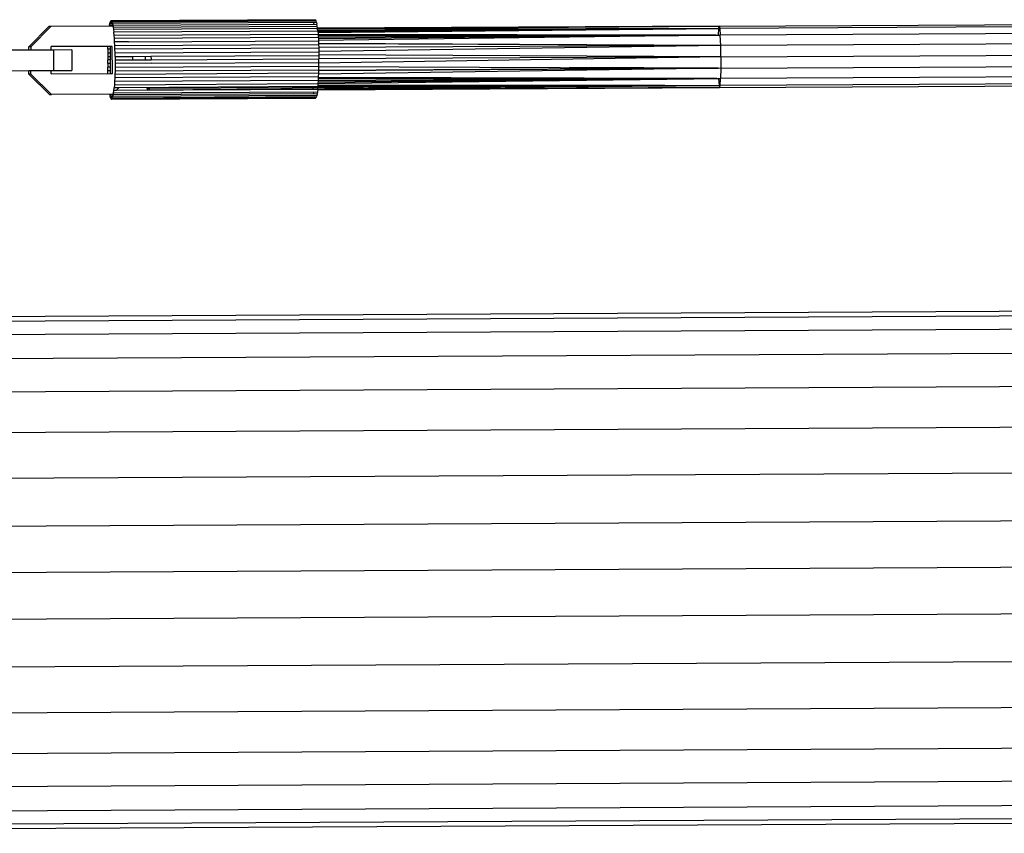
# Model space of a CAD drawing. Units: millimetres. Extents: x -860 to 19101, y -2350 to 2340.
# Drawn here: x 2207 to 2495, y -96 to 143 of the extents above; entities that cross this region are included whole.
import ezdxf

# ---------------------------------------------------------------- set-up
doc = ezdxf.new("R2010")
doc.units = ezdxf.units.MM
doc.header["$LTSCALE"] = 25.4
doc.layers.add('ORG7102A', color=7, linetype='Continuous', true_color=0x000000)

msp = doc.modelspace()

# ---------------------------------------------------------------- linework, layer by layer
at = {"layer": 'ORG7102A', "color": 18, "lineweight": -3, "true_color": 0x000000}
for points in [[(2233.1, 141.26), (2233.2, 141.74)], [(2233.2, 141.74), (2233.29, 142.11)], [(2234, 141.75), (2233.2, 141.74)], [(2233.39, 142.36), (2233.29, 142.11)], [(2233.89, 142.11), (2233.29, 142.11)], [(2233.39, 142.36), (2233.49, 142.5)], [(2233.79, 142.36), (2233.39, 142.36)], [(2233.59, 142.55), (2233.49, 142.5)], [(2233.69, 142.51), (2233.49, 142.5)], [(2233.59, 142.55), (2293.32, 142.86)], [(2233.59, 142.55), (2233.69, 142.51)], [(2293.42, 142.82), (2233.69, 142.51)], [(2233.79, 142.36), (2233.69, 142.51)], [(2233.79, 142.36), (2293.52, 142.67)], [(2233.79, 142.36), (2233.89, 142.11)], [(2293.62, 142.42), (2233.89, 142.11)], [(2233.89, 142.11), (2234, 141.75)], [(2293.73, 142.06), (2234, 141.75)], [(2234, 141.75), (2234.1, 141.27)], [(2234.1, 141.27), (2293.83, 141.58)], [(2292.92, 142.06), (2292.83, 141.58)], [(2293.22, 142.82), (2293.12, 142.67)], [(2293.42, 142.82), (2293.32, 142.86)], [(2293.42, 142.82), (2293.52, 142.67)], [(2293.62, 142.42), (2293.52, 142.67)], [(2293.73, 142.06), (2293.62, 142.42)], [(2293.73, 142.06), (2293.83, 141.58)], [(2293.93, 140.99), (2293.83, 141.58)], [(2411.78, 140.95), (2567.27, 141.77)], [(2215.4, 140.96), (2209.46, 134.93)], [(2210.03, 134.93), (2215.97, 140.96)], [(2215.4, 140.96), (2215.97, 140.96), (2233.32, 141.05)], [(2215.97, 140.96), (2233.89, 141.05)], [(2215.97, 140.96), (2215.97, 140.96)], [(2233.1, 141.26), (2233.06, 141.05)], [(2234.1, 141.27), (2233.1, 141.26)], [(2234.19, 140.76), (2233.89, 141.05)], [(2234.1, 141.27), (2234.19, 140.76)], [(2234.19, 140.76), (2234.2, 140.68)], [(2234.2, 140.68), (2293.93, 140.99)], [(2234.2, 140.68), (2234.29, 139.98)], [(2294.02, 140.3), (2234.29, 139.98)], [(2234.29, 139.98), (2234.38, 139.19)], [(2294.11, 139.5), (2234.38, 139.19)], [(2234.46, 138.31), (2234.38, 139.19)], [(2234.46, 138.3), (2294.19, 138.62)], [(2294.02, 140.3), (2293.93, 140.99)], [(2411.78, 140.95), (2294.02, 140.34)], [(2411.78, 140.95), (2294.02, 140.31)], [(2411.78, 140.95), (2294.02, 140.33)], [(2411.78, 140.95), (2294.02, 140.3)], [(2294.02, 140.33), (2411.78, 140.95)], [(2294.05, 140.03), (2294.02, 140.3)], [(2411.78, 140.95), (2294.03, 140.21)], [(2294.03, 140.21), (2411.78, 140.95)], [(2411.93, 140.32), (2294.05, 140.03)], [(2294.09, 139.67), (2294.05, 140.03)], [(2294.09, 139.67), (2411.93, 140.32)], [(2294.11, 139.5), (2294.09, 139.67)], [(2294.11, 139.5), (2294.19, 138.62)], [(2294.12, 139.41), (2411.6, 140.32)], [(2411.93, 140.32), (2294.12, 139.4)], [(2294.15, 139.08), (2411.93, 140.32)], [(2294.15, 139.1), (2411.6, 140.32)], [(2294.19, 138.62), (2294.23, 138.12)], [(2410.9, 138.32), (2294.2, 138.5)], [(2294.2, 138.49), (2412.07, 138.32)], [(2411.52, 138.32), (2411.64, 140.32)], [(2411.64, 140.32), (2411.78, 140.95)], [(2411.64, 140.32), (2411.64, 140.32)], [(2411.78, 140.95), (2411.93, 140.32)], [(2567.39, 141.14), (2411.93, 140.32)], [(2411.93, 140.32), (2412.07, 138.32)], [(2567.5, 139.13), (2412.07, 138.32)], [(2234.46, 138.3), (2234.46, 138.31)], [(2234.46, 138.3), (2234.46, 138.3)], [(2234.53, 137.35), (2234.46, 138.3)], [(2294.26, 137.66), (2234.53, 137.35)], [(2234.59, 136.34), (2234.53, 137.35)], [(2238.61, 136.36), (2234.59, 136.34)], [(2234.64, 135.29), (2234.59, 136.34)], [(2234.64, 135.29), (2294.37, 135.6)], [(2238.61, 136.36), (2294.32, 136.65)], [(2412.07, 138.32), (2294.23, 138.12)], [(2294.23, 138.12), (2375.13, 138.26)], [(2294.23, 138.12), (2294.26, 137.7)], [(2294.26, 137.7), (2412.07, 138.32)], [(2294.26, 137.7), (2294.26, 137.66)], [(2294.26, 137.66), (2294.29, 137.24)], [(2412.07, 138.32), (2294.29, 137.24)], [(2294.29, 137.24), (2294.32, 136.65)], [(2412.07, 138.32), (2294.32, 136.74)], [(2294.32, 136.65), (2294.36, 135.84)], [(2294.36, 135.84), (2294.37, 135.6)], [(2412.18, 135.27), (2294.36, 135.84)], [(2411.38, 135.26), (2294.36, 135.81)], [(2294.37, 135.6), (2294.41, 134.74)], [(2376.68, 137.99), (2411.52, 138.32)], [(2411.02, 138.31), (2411.52, 138.32)], [(2411.52, 138.31), (2411.52, 138.32)], [(2412.18, 135.27), (2412.07, 138.32)], [(2567.58, 136.08), (2412.18, 135.27)], [(2209.46, 133.93), (2204.06, 133.9)], [(2210.03, 134.93), (2209.46, 134.93)], [(2209.46, 133.93), (2209.46, 134.93)], [(2216, 133.96), (2209.46, 133.93)], [(2210.03, 134.93), (2210.03, 133.93)], [(2233.35, 135.05), (2216, 134.96)], [(2216, 133.96), (2216, 134.96)], [(2216, 134.96), (2216, 134.96)], [(2216.67, 133.97), (2216, 133.96)], [(2222.07, 134), (2216.67, 133.97)], [(2216.67, 133.97), (2216.7, 127.97)], [(2222.07, 134), (2222.1, 128)], [(2232.57, 133.14), (2232.56, 132.08)], [(2232.59, 134.21), (2232.57, 133.14)], [(2232.57, 133.14), (2233.36, 133.14)], [(2232.59, 134.21), (2232.61, 135.05)], [(2233.35, 134.21), (2232.59, 134.21)], [(2233.92, 135.05), (2233.35, 135.05)], [(2233.39, 127.05), (2233.35, 135.05)], [(2233.96, 127.05), (2233.92, 135.05)], [(2234.68, 134.22), (2234.64, 135.29)], [(2294.41, 134.53), (2234.68, 134.22)], [(2234.71, 133.15), (2234.68, 134.22)], [(2234.71, 133.15), (2294.44, 133.46)], [(2234.73, 132.09), (2234.71, 133.15)], [(2412.18, 135.27), (2294.41, 134.74)], [(2294.41, 134.74), (2294.41, 134.53)], [(2294.41, 134.53), (2294.44, 133.46)], [(2412.18, 135.27), (2294.44, 133.55)], [(2294.44, 133.46), (2294.46, 132.4)], [(2411.44, 135.26), (2411.44, 135.27)], [(2412.22, 131.95), (2412.18, 135.27)], [(2412.22, 131.95), (2567.62, 132.77)], [(2232.56, 132.08), (2232.56, 131.05)], [(2232.56, 132.08), (2233.36, 132.08)], [(2232.57, 130.01), (2232.56, 131.05)], [(2233.37, 131.05), (2232.56, 131.05)], [(2233.37, 130.02), (2232.57, 130.01)], [(2232.57, 130.01), (2232.59, 128.95)], [(2234.73, 132.09), (2239.9, 132.12)], [(2234.73, 132.09), (2234.74, 131.06)], [(2234.74, 131.06), (2239.91, 131.08)], [(2234.74, 131.06), (2234.74, 130.02)], [(2234.74, 131.06), (2234.74, 131.06)], [(2245.27, 130.08), (2234.74, 130.02)], [(2234.74, 130.02), (2234.74, 128.97)], [(2239.9, 132.12), (2245.25, 132.15)], [(2239.91, 131.08), (2239.9, 132.12)], [(2239.91, 131.08), (2245.27, 131.11)], [(2243.62, 131.1), (2243.63, 132.14)], [(2245.25, 132.15), (2294.46, 132.4)], [(2245.25, 132.15), (2245.27, 131.11)], [(2245.27, 131.11), (2294.47, 131.37)], [(2245.27, 130.08), (2294.47, 130.34)], [(2412.22, 131.95), (2294.46, 132.58)], [(2294.46, 132.4), (2294.47, 131.37)], [(2294.46, 129.28), (2294.47, 130.34)], [(2412.22, 131.95), (2294.47, 130.08)], [(2412.22, 131.95), (2294.47, 131.34)], [(2294.47, 130.34), (2294.47, 131.37)], [(2412.22, 131.95), (2412.21, 128.64)], [(2204.09, 127.9), (2209.49, 127.93)], [(2209.49, 127.93), (2216.03, 127.96)], [(2209.5, 126.93), (2209.49, 127.93)], [(2210.07, 126.94), (2210.06, 127.93)], [(2216.03, 127.96), (2216.7, 127.97)], [(2216.04, 126.96), (2216.03, 127.96)], [(2216.04, 126.96), (2216.04, 126.96), (2233.39, 127.05)], [(2216.7, 127.97), (2222.1, 128)], [(2233.38, 128.96), (2232.59, 128.95)], [(2232.62, 127.88), (2232.59, 128.95)], [(2233.38, 127.89), (2232.62, 127.88)], [(2232.65, 127.05), (2232.62, 127.88)], [(2233.39, 127.05), (2233.96, 127.05)], [(2233.39, 127.05), (2233.39, 127.05)], [(2234.72, 127.89), (2234.69, 126.82)], [(2294.42, 127.14), (2234.69, 126.82)], [(2234.74, 128.97), (2234.72, 127.89)], [(2234.72, 127.89), (2294.45, 128.21)], [(2234.74, 128.97), (2294.46, 129.28)], [(2294.38, 126.09), (2294.42, 127.14)], [(2412.21, 128.64), (2294.41, 126.85)], [(2294.42, 127.14), (2294.44, 127.93)], [(2412.21, 128.64), (2294.44, 127.93)], [(2294.44, 127.93), (2411.48, 128.64)], [(2294.44, 127.93), (2294.45, 128.21)], [(2294.45, 128.21), (2294.46, 129.1)], [(2294.46, 129.1), (2294.46, 129.28)], [(2294.46, 129.1), (2412.21, 128.64)], [(2411.48, 128.64), (2367.92, 128.81)], [(2411.48, 128.64), (2411.48, 128.64)], [(2412.21, 128.64), (2412.14, 125.59)], [(2412.21, 128.64), (2567.61, 129.46)], [(2210.07, 126.94), (2209.5, 126.93)], [(2215.5, 120.96), (2209.5, 126.93)], [(2210.07, 126.94), (2216.07, 120.96)], [(2234.6, 124.76), (2234.54, 123.81)], [(2234.54, 123.81), (2294.27, 124.12)], [(2234.65, 125.78), (2234.6, 124.76)], [(2294.33, 125.08), (2234.6, 124.76)], [(2234.69, 126.82), (2234.65, 125.78)], [(2294.38, 126.09), (2234.65, 125.78)], [(2294.22, 123.58), (2294.27, 124.12)], [(2294.27, 124.17), (2412.14, 125.59)], [(2294.27, 124.19), (2411.58, 125.59)], [(2294.27, 124.12), (2294.32, 124.97)], [(2411.58, 125.59), (2294.29, 124.56)], [(2294.29, 124.55), (2412.14, 125.59)], [(2412.14, 125.59), (2294.32, 124.97)], [(2294.32, 124.97), (2294.33, 125.08)], [(2294.33, 125.08), (2294.35, 125.44)], [(2294.35, 125.44), (2294.37, 125.95)], [(2412.14, 125.59), (2294.35, 125.44)], [(2294.37, 125.95), (2294.38, 126.09)], [(2294.37, 125.95), (2412.14, 125.59)], [(2411.04, 125.59), (2294.37, 125.93)], [(2411.58, 125.59), (2411.58, 125.59)], [(2411.58, 125.59), (2411.73, 123.59)], [(2412.02, 123.59), (2412.14, 125.59)], [(2567.47, 124.4), (2412.02, 123.59)], [(2567.56, 126.4), (2412.14, 125.59)], [(2234.36, 121.43), (2233.99, 121.05)], [(2234.3, 121.43), (2234.21, 120.84)], [(2234.3, 121.43), (2234.39, 122.13)], [(2234.3, 121.43), (2234.36, 121.43)], [(2234.36, 121.43), (2294.03, 121.74)], [(2234.39, 122.13), (2234.47, 122.92)], [(2235.05, 122.13), (2234.39, 122.13)], [(2234.54, 123.81), (2234.47, 122.92)], [(2235.84, 122.93), (2234.47, 122.92)], [(2235.84, 122.93), (2235.05, 122.13)], [(2294.12, 122.44), (2235.05, 122.13)], [(2294.19, 123.24), (2235.84, 122.93)], [(2244.17, 122.76), (2244.13, 122.98)], [(2244.33, 122.25), (2244.17, 122.76)], [(2244.17, 122.76), (2244.8, 122.76)], [(2411.88, 122.95), (2244.33, 122.25)], [(2244.33, 122.25), (2246.18, 122.26)], [(2244.37, 122.18), (2244.33, 122.25)], [(2244.66, 122.26), (2244.61, 122.18)], [(2244.66, 122.26), (2412.02, 123.59)], [(2244.66, 122.26), (2411.88, 122.95)], [(2244.8, 122.76), (2244.66, 122.26)], [(2244.8, 122.76), (2412.02, 123.59)], [(2244.84, 122.98), (2244.8, 122.76)], [(2244.8, 122.76), (2244.8, 122.76)], [(2292.65, 123.23), (2292.72, 122.64)], [(2292.74, 122.46), (2292.74, 122.43)], [(2292.93, 121.15), (2292.83, 121.74)], [(2294.03, 121.74), (2293.94, 121.15)], [(2294.12, 122.44), (2294.03, 121.74)], [(2294.1, 122.34), (2411.88, 122.95)], [(2294.1, 122.34), (2411.88, 122.95)], [(2294.1, 122.34), (2411.88, 122.95)], [(2294.1, 122.34), (2294.1, 122.34)], [(2411.88, 122.95), (2294.11, 122.37)], [(2294.11, 122.37), (2411.88, 122.95)], [(2294.12, 122.44), (2294.19, 123.24)], [(2294.19, 123.24), (2294.2, 123.27)], [(2294.2, 123.27), (2412.02, 123.59)], [(2294.2, 123.27), (2294.22, 123.58)], [(2395.79, 123.58), (2294.22, 123.59)], [(2294.22, 123.58), (2412.02, 123.59)], [(2411.88, 122.95), (2567.37, 123.77)], [(2411.88, 122.95), (2412.02, 123.59)], [(2215.5, 120.96), (2216.07, 120.96)], [(2233.99, 121.05), (2216.07, 120.96)], [(2233.21, 120.83), (2233.17, 121.05)], [(2233.21, 120.83), (2234.21, 120.84)], [(2233.21, 120.83), (2233.31, 120.36)], [(2233.41, 119.99), (2233.31, 120.36)], [(2233.31, 120.36), (2234.11, 120.36)], [(2234.01, 120), (2233.41, 119.99)], [(2233.41, 119.99), (2233.51, 119.74)], [(2233.91, 119.75), (2233.51, 119.74)], [(2233.51, 119.74), (2233.61, 119.6)], [(2233.71, 119.55), (2233.61, 119.6)], [(2233.81, 119.6), (2233.61, 119.6)], [(2233.71, 119.55), (2293.44, 119.87)], [(2233.71, 119.55), (2233.81, 119.6)], [(2293.54, 119.91), (2233.81, 119.6)], [(2233.91, 119.75), (2233.81, 119.6)], [(2293.64, 120.06), (2233.91, 119.75)], [(2233.91, 119.75), (2234.01, 120)], [(2234.01, 120), (2234.11, 120.36)], [(2234.01, 120), (2293.74, 120.31)], [(2234.11, 120.36), (2234.21, 120.84)], [(2293.84, 120.67), (2234.11, 120.36)], [(2293.94, 121.15), (2234.21, 120.84)], [(2293.24, 120.06), (2293.14, 120.31)], [(2293.24, 120.06), (2293.34, 119.91)], [(2293.54, 119.91), (2293.44, 119.87)], [(2293.64, 120.06), (2293.54, 119.91)], [(2293.64, 120.06), (2293.74, 120.31)], [(2293.84, 120.67), (2293.74, 120.31)], [(2293.94, 121.15), (2293.84, 120.67)], [(4134.24, 65.88), (1934.47, 54.36)], [(1934.47, 53.11), (4134.25, 64.62)], [(4134.27, 60.61), (1934.49, 49.09)], [(1934.53, 42.13), (4134.31, 53.65)], [(1934.58, 32.39), (4134.36, 43.91)], [(4134.42, 31.92), (1934.64, 20.4)], [(4134.49, 18.48), (1934.71, 6.97)], [(1934.79, -6.99), (4134.57, 4.53)], [(4134.64, -9.12), (1934.86, -20.64)], [(4134.71, -22.77), (1934.93, -34.29)], [(1935, -48.25), (4134.78, -36.73)], [(1935.07, -61.68), (4134.85, -50.16)], [(4134.91, -62.15), (1935.14, -73.67)], [(4134.97, -71.9), (1935.19, -83.41)], [(1935.22, -90.37), (4135, -78.85)], [(4019.58, -83.47), (2050.88, -93.78)], [(1935.25, -95.64), (4135.03, -84.12)]]:
    msp.add_lwpolyline(points, dxfattribs=at)

doc.saveas('drawing.dxf')
